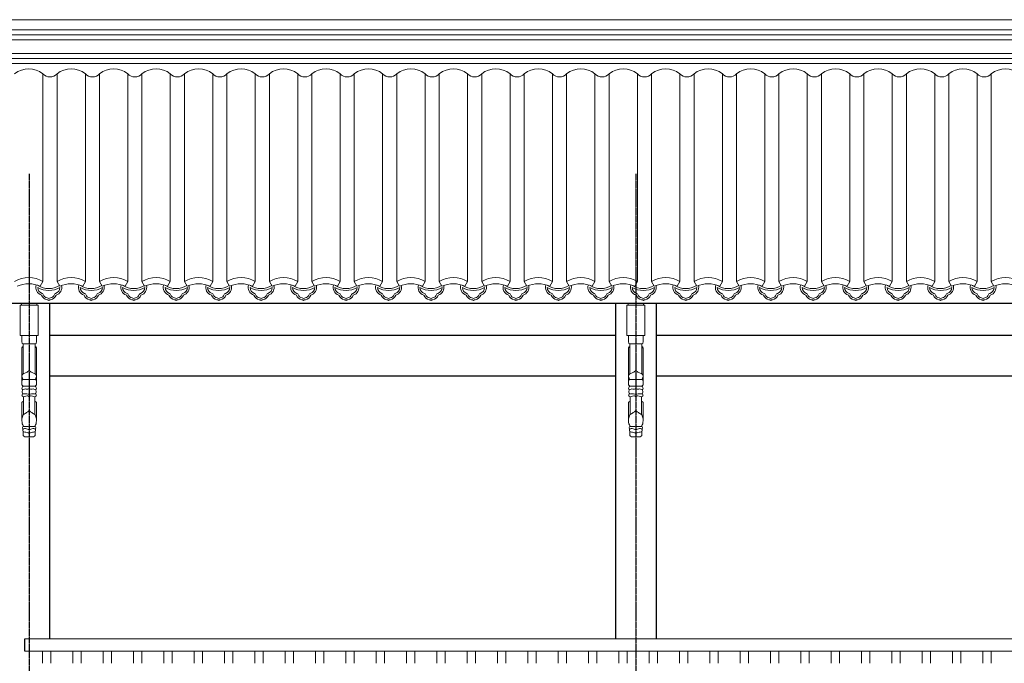
# Model space of a CAD drawing. Extents: x -31098 to 715599, y -308365 to 208764.
# Drawn here: x 341031 to 345900, y -204359 to -201177 of the extents above; entities that cross this region are included whole.
import ezdxf

# ---------------------------------------------------------------- set-up
doc = ezdxf.new("R2010")
doc.units = 0
doc.header["$LTSCALE"] = 10
doc.header["$MEASUREMENT"] = 0
doc.linetypes.add('DOTE', pattern=[2.42, 2, -0.2, 0.02, -0.2])
doc.layers.add('DOTE', color=1, linetype='Continuous')
for name, color, linetype, lineweight in [('E_WINDOW', 4, 'Continuous', 15), ('XU', 8, 'Continuous', 15), ('灰', 253, 'Continuous', 5), ('隔扇', 7, 'Continuous', 15)]:
    doc.layers.add(name, color=color, linetype=linetype, lineweight=lineweight)

msp = doc.modelspace()

# ---------------------------------------------------------------- linework, layer by layer
for p, q in [((358699.8, -202581.1), (328577.8, -202581.1)), ((343977.9, -202739.1), (341177.7, -202739.1)), ((346977.9, -202739.1), (344177.7, -202739.1)), ((343977.9, -202939.1), (341177.7, -202939.1)), ((346977.9, -202939.1), (344177.7, -202939.1)), ((341057.1, -204299), (341057.1, -204238.8))]:
    msp.add_line(p, q)
for points in [[(341177.9, -202581.1), (341177.9, -204238.8)], [(343977.9, -202581.1), (343977.9, -204238.8)], [(344177.9, -202581.1), (344177.9, -204238.8)]]:
    msp.add_lwpolyline(points)
at = {"layer": 'DOTE', "linetype": 'DOTE', "ltscale": 0.5}
for p, q in [((341077.8, -201938.9), (341077.8, -206138.9)), ((344077.8, -201938.9), (344077.8, -206138.9))]:
    msp.add_line(p, q, dxfattribs=at)
at = {"layer": 'E_WINDOW'}
for p, q in [((341057.1, -204238.8), (350098.6, -204238.8)), ((341057.1, -204299), (350098.6, -204299)), ((350098.6, -204299), (341057.1, -204299)), ((341144.5, -204299), (341144.5, -204359)), ((341184.5, -204299), (341184.5, -204359)), ((341294.5, -204299), (341294.5, -204359)), ((341334.5, -204299), (341334.5, -204359)), ((341444.5, -204299), (341444.5, -204359)), ((341484.5, -204299), (341484.5, -204359)), ((341594.5, -204299), (341594.5, -204359)), ((341634.5, -204299), (341634.5, -204359)), ((341744.5, -204299), (341744.5, -204359)), ((341784.5, -204299), (341784.5, -204359)), ((341894.5, -204299), (341894.5, -204359)), ((341934.5, -204299), (341934.5, -204359)), ((342044.5, -204299), (342044.5, -204359)), ((342084.5, -204299), (342084.5, -204359)), ((342194.5, -204299), (342194.5, -204359)), ((342234.5, -204299), (342234.5, -204359)), ((342344.5, -204299), (342344.5, -204359)), ((342384.5, -204299), (342384.5, -204359)), ((342494.5, -204299), (342494.5, -204359)), ((342534.5, -204299), (342534.5, -204359)), ((342644.5, -204299), (342644.5, -204359)), ((342684.5, -204299), (342684.5, -204359)), ((342794.5, -204299), (342794.5, -204359)), ((342834.5, -204299), (342834.5, -204359)), ((342944.5, -204299), (342944.5, -204359)), ((342984.5, -204299), (342984.5, -204359)), ((343094.5, -204299), (343094.5, -204359)), ((343134.5, -204299), (343134.5, -204359)), ((343244.5, -204299), (343244.5, -204359)), ((343284.5, -204299), (343284.5, -204359)), ((343394.5, -204299), (343394.5, -204359)), ((343434.5, -204299), (343434.5, -204359)), ((343544.5, -204299), (343544.5, -204359)), ((343584.5, -204299), (343584.5, -204359)), ((343694.5, -204299), (343694.5, -204359)), ((343734.5, -204299), (343734.5, -204359)), ((343844.5, -204299), (343844.5, -204359)), ((343884.5, -204299), (343884.5, -204359)), ((343994.5, -204299), (343994.5, -204359)), ((344034.5, -204299), (344034.5, -204359)), ((344144.5, -204299), (344144.5, -204359)), ((344184.5, -204299), (344184.5, -204359)), ((344294.5, -204299), (344294.5, -204359)), ((344334.5, -204299), (344334.5, -204359)), ((344444.5, -204299), (344444.5, -204359)), ((344484.5, -204299), (344484.5, -204359)), ((344594.5, -204299), (344594.5, -204359)), ((344634.5, -204299), (344634.5, -204359)), ((344744.5, -204299), (344744.5, -204359)), ((344784.5, -204299), (344784.5, -204359)), ((344894.5, -204299), (344894.5, -204359)), ((344934.5, -204299), (344934.5, -204359)), ((345044.5, -204299), (345044.5, -204359)), ((345084.5, -204299), (345084.5, -204359)), ((345194.5, -204299), (345194.5, -204359)), ((345234.5, -204299), (345234.5, -204359)), ((345344.5, -204299), (345344.5, -204359)), ((345384.5, -204299), (345384.5, -204359)), ((345494.5, -204299), (345494.5, -204359)), ((345534.5, -204299), (345534.5, -204359)), ((345644.5, -204299), (345644.5, -204359)), ((345684.5, -204299), (345684.5, -204359)), ((345794.5, -204299), (345794.5, -204359)), ((345834.5, -204299), (345834.5, -204359))]:
    msp.add_line(p, q, dxfattribs=at)
at = {"layer": 'XU', "lineweight": 15}
for p, q in [((328577.8, -201227.4), (358386.1, -201227.4)), ((328577.8, -201252.3), (358390.8, -201252.4)), ((328577.8, -201369.7), (358477.9, -201369.7)), ((328577.8, -201394.7), (358477.9, -201394.7))]:
    msp.add_line(p, q, dxfattribs=at)
at = {"layer": '灰'}
for p, q in [((328577.8, -201277.3), (358373.3, -201277.3)), ((328577.8, -201344.7), (358373.3, -201344.7)), ((341145.7, -202471), (341145.7, -201444.3)), ((341215.7, -202471), (341215.7, -201444.3)), ((341355.7, -202471), (341355.7, -201444.3)), ((341425.7, -202471), (341425.7, -201444.3)), ((341565.7, -202471), (341565.7, -201444.3)), ((341635.7, -202471), (341635.7, -201444.3)), ((341775.7, -202471), (341775.7, -201444.3)), ((341845.7, -202471), (341845.7, -201444.3)), ((341985.7, -202471), (341985.7, -201444.3)), ((342055.7, -202471), (342055.7, -201444.3)), ((342195.7, -202471), (342195.7, -201444.3)), ((342265.7, -202471), (342265.7, -201444.3)), ((342405.7, -202471), (342405.7, -201444.3)), ((342475.7, -202471), (342475.7, -201444.3)), ((342615.7, -202471), (342615.7, -201444.3)), ((342685.7, -202471), (342685.7, -201444.3)), ((342825.7, -202471), (342825.7, -201444.3)), ((342895.7, -202471), (342895.7, -201444.3)), ((343035.7, -202471), (343035.7, -201444.3)), ((343105.7, -202471), (343105.7, -201444.3)), ((343245.7, -202471), (343245.7, -201444.3)), ((343315.7, -202471), (343315.7, -201444.3)), ((343455.7, -202471), (343455.7, -201444.3)), ((343525.7, -202471), (343525.7, -201444.3)), ((343665.7, -202471), (343665.7, -201444.3)), ((343735.7, -202471), (343735.7, -201444.3)), ((343875.7, -202471), (343875.7, -201444.3)), ((343945.7, -202471), (343945.7, -201444.3)), ((344085.7, -202471), (344085.7, -201444.3)), ((344155.7, -202471), (344155.7, -201444.3)), ((344295.7, -202471), (344295.7, -201444.3)), ((344365.7, -202471), (344365.7, -201444.3)), ((344505.7, -202471), (344505.7, -201444.3)), ((344575.7, -202471), (344575.7, -201444.3)), ((344715.7, -202471), (344715.7, -201444.3)), ((344785.7, -202471), (344785.7, -201444.3)), ((344925.7, -202471), (344925.7, -201444.3)), ((344995.7, -202471), (344995.7, -201444.3)), ((345135.7, -202471), (345135.7, -201444.3)), ((345205.7, -202471), (345205.7, -201444.3)), ((345345.7, -202471), (345345.7, -201444.3)), ((345415.7, -202471), (345415.7, -201444.3)), ((345555.7, -202471), (345555.7, -201444.3)), ((345625.7, -202471), (345625.7, -201444.3)), ((345765.7, -202471), (345765.7, -201444.3)), ((345835.7, -202471), (345835.7, -201444.3)), ((341132.6, -202495), (341145.7, -202471)), ((341228.8, -202495), (341215.7, -202471)), ((341342.6, -202495), (341355.7, -202471)), ((341438.8, -202495), (341425.7, -202471)), ((341552.6, -202495), (341565.7, -202471)), ((341648.8, -202495), (341635.7, -202471)), ((341762.6, -202495), (341775.7, -202471)), ((341858.8, -202495), (341845.7, -202471)), ((341972.6, -202495), (341985.7, -202471)), ((342068.8, -202495), (342055.7, -202471)), ((342182.6, -202495), (342195.7, -202471)), ((342278.8, -202495), (342265.7, -202471)), ((342392.6, -202495), (342405.7, -202471)), ((342488.8, -202495), (342475.7, -202471)), ((342602.6, -202495), (342615.7, -202471)), ((342698.8, -202495), (342685.7, -202471)), ((342812.6, -202495), (342825.7, -202471)), ((342908.8, -202495), (342895.7, -202471)), ((343022.6, -202495), (343035.7, -202471)), ((343118.8, -202495), (343105.7, -202471)), ((343232.6, -202495), (343245.7, -202471)), ((343328.8, -202495), (343315.7, -202471)), ((343442.6, -202495), (343455.7, -202471)), ((343538.8, -202495), (343525.7, -202471)), ((343652.6, -202495), (343665.7, -202471)), ((343748.8, -202495), (343735.7, -202471)), ((343862.6, -202495), (343875.7, -202471)), ((343958.8, -202495), (343945.7, -202471)), ((344072.6, -202495), (344085.7, -202471)), ((344168.8, -202495), (344155.7, -202471)), ((344282.6, -202495), (344295.7, -202471)), ((344378.8, -202495), (344365.7, -202471)), ((344492.6, -202495), (344505.7, -202471)), ((344588.8, -202495), (344575.7, -202471)), ((344702.6, -202495), (344715.7, -202471)), ((344798.8, -202495), (344785.7, -202471)), ((344912.6, -202495), (344925.7, -202471)), ((345008.8, -202495), (344995.7, -202471)), ((345122.6, -202495), (345135.7, -202471)), ((345218.8, -202495), (345205.7, -202471)), ((345332.6, -202495), (345345.7, -202471)), ((345428.8, -202495), (345415.7, -202471)), ((345542.6, -202495), (345555.7, -202471)), ((345638.8, -202495), (345625.7, -202471)), ((345752.6, -202495), (345765.7, -202471)), ((345848.8, -202495), (345835.7, -202471)), ((341040.3, -202589.1), (341040.3, -202581.1)), ((341115.3, -202589.1), (341115.3, -202581.1)), ((344040.3, -202589.1), (344040.3, -202581.1)), ((344115.3, -202589.1), (344115.3, -202581.1)), ((341042.3, -202771.5), (341042.3, -202739.1)), ((341113.3, -202771.5), (341113.3, -202739.1)), ((344042.3, -202771.5), (344042.3, -202739.1)), ((344113.3, -202771.5), (344113.3, -202739.1)), ((341107.8, -202779.8), (341047.8, -202779.8)), ((341047.8, -202779.8), (341047.8, -202929.3)), ((341107.8, -202779.8), (341107.8, -202929.3)), ((344107.8, -202779.8), (344047.8, -202779.8)), ((344047.8, -202779.8), (344047.8, -202929.3)), ((344107.8, -202779.8), (344107.8, -202929.3)), ((341042.3, -202982.2), (341042.3, -202800.4)), ((341113.3, -202982.2), (341113.3, -202800.4)), ((344042.3, -202982.2), (344042.3, -202800.4)), ((344113.3, -202982.2), (344113.3, -202800.4)), ((341042.3, -202961.8), (341042.3, -202982.2)), ((341048, -202955.4), (341077.8, -202955.4)), ((341048.7, -202988.4), (341077.8, -202988.4)), ((341107.7, -202955.4), (341077.8, -202955.4)), ((341107, -202988.4), (341077.8, -202988.4)), ((341113.3, -202961.8), (341113.3, -202982.2)), ((344042.3, -202961.8), (344042.3, -202982.2)), ((344048, -202955.4), (344077.8, -202955.4)), ((344048.7, -202988.4), (344077.8, -202988.4)), ((344107.7, -202955.4), (344077.8, -202955.4)), ((344107, -202988.4), (344077.8, -202988.4)), ((344113.3, -202961.8), (344113.3, -202982.2)), ((341042.3, -203070.5), (341042.3, -203154.3)), ((341042.3, -203088.2), (341042.3, -203070.5)), ((341050.5, -203041.2), (341050.5, -203128.8)), ((341105.1, -203041.2), (341105.1, -203128.8)), ((341113.3, -203070.5), (341113.3, -203154.3)), ((341113.3, -203088.2), (341113.3, -203070.5)), ((344042.3, -203070.5), (344042.3, -203154.3)), ((344042.3, -203088.2), (344042.3, -203070.5)), ((344050.5, -203041.2), (344050.5, -203128.8)), ((344105.1, -203041.2), (344105.1, -203128.8)), ((344113.3, -203070.5), (344113.3, -203154.3)), ((344113.3, -203088.2), (344113.3, -203070.5)), ((341098.9, -203239), (341056.7, -203239)), ((344098.9, -203239), (344056.7, -203239))]:
    msp.add_line(p, q, dxfattribs=at)
for points in [[(341032.8, -202589.1), (341122.8, -202589.1), (341122.8, -202739.1), (341032.8, -202739.1)], [(344032.8, -202589.1), (344122.8, -202589.1), (344122.8, -202739.1), (344032.8, -202739.1)]]:
    msp.add_lwpolyline(points, close=True, dxfattribs=at)
for centre, radius, start, end in [((341075.7, -201533.5), 113.4, 51.8869, 128.1131), ((341285.7, -201533.5), 113.4, 51.8869, 128.1131), ((341495.7, -201533.5), 113.4, 51.8869, 128.1131), ((341705.7, -201533.5), 113.4, 51.8869, 128.1131), ((341915.7, -201533.5), 113.4, 51.8869, 128.1131), ((342125.7, -201533.5), 113.4, 51.8869, 128.1131), ((342335.7, -201533.5), 113.4, 51.8869, 128.1131), ((342545.7, -201533.5), 113.4, 51.8869, 128.1131), ((342755.7, -201533.5), 113.4, 51.8869, 128.1131), ((342965.7, -201533.5), 113.4, 51.8869, 128.1131), ((343175.7, -201533.5), 113.4, 51.8869, 128.1131), ((343385.7, -201533.5), 113.4, 51.8869, 128.1131), ((343595.7, -201533.5), 113.4, 51.8869, 128.1131), ((343805.7, -201533.5), 113.4, 51.8869, 128.1131), ((344015.7, -201533.5), 113.4, 51.8869, 128.1131), ((344225.7, -201533.5), 113.4, 51.8869, 128.1131), ((344435.7, -201533.5), 113.4, 51.8869, 128.1131), ((344645.7, -201533.5), 113.4, 51.8869, 128.1131), ((344855.7, -201533.5), 113.4, 51.8869, 128.1131), ((345065.7, -201533.5), 113.4, 51.8869, 128.1131), ((345275.7, -201533.5), 113.4, 51.8869, 128.1131), ((345485.7, -201533.5), 113.4, 51.8869, 128.1131), ((345695.7, -201533.5), 113.4, 51.8869, 128.1131), ((345905.7, -201533.5), 113.4, 51.8869, 128.1131), ((341180.7, -201414), 46.3, 220.8873, 319.1127), ((341390.7, -201414), 46.3, 220.8873, 319.1127), ((341600.7, -201414), 46.3, 220.8873, 319.1127), ((341810.7, -201414), 46.3, 220.8873, 319.1127), ((342020.7, -201414), 46.3, 220.8873, 319.1127), ((342230.7, -201414), 46.3, 220.8873, 319.1127), ((342440.7, -201414), 46.3, 220.8873, 319.1127), ((342650.7, -201414), 46.3, 220.8873, 319.1127), ((342860.7, -201414), 46.3, 220.8873, 319.1127), ((343070.7, -201414), 46.3, 220.8873, 319.1127), ((343280.7, -201414), 46.3, 220.8873, 319.1127), ((343490.7, -201414), 46.3, 220.8873, 319.1127), ((343700.7, -201414), 46.3, 220.8873, 319.1127), ((343910.7, -201414), 46.3, 220.8873, 319.1127), ((344120.7, -201414), 46.3, 220.8873, 319.1127), ((344330.7, -201414), 46.3, 220.8873, 319.1127), ((344540.7, -201414), 46.3, 220.8873, 319.1127), ((344750.7, -201414), 46.3, 220.8873, 319.1127), ((344960.7, -201414), 46.3, 220.8873, 319.1127), ((345170.7, -201414), 46.3, 220.8873, 319.1127), ((345380.7, -201414), 46.3, 220.8873, 319.1127), ((345590.7, -201414), 46.3, 220.8873, 319.1127), ((345800.7, -201414), 46.3, 220.8873, 319.1127), ((341075.7, -202589.4), 137.6, 59.415, 120.585), ((341285.7, -202589.4), 137.6, 59.415, 120.585), ((341495.7, -202589.4), 137.6, 59.415, 120.585), ((341705.7, -202589.4), 137.6, 59.415, 120.585), ((341915.7, -202589.4), 137.6, 59.415, 120.585), ((342125.7, -202589.4), 137.6, 59.415, 120.585), ((342335.7, -202589.4), 137.6, 59.415, 120.585), ((342545.7, -202589.4), 137.6, 59.415, 120.585), ((342755.7, -202589.4), 137.6, 59.415, 120.585), ((342965.7, -202589.4), 137.6, 59.415, 120.585), ((343175.7, -202589.4), 137.6, 59.415, 120.585), ((343385.7, -202589.4), 137.6, 59.415, 120.585), ((343595.7, -202589.4), 137.6, 59.415, 120.585), ((343805.7, -202589.4), 137.6, 59.415, 120.585), ((344015.7, -202589.4), 137.6, 59.415, 120.585), ((344225.7, -202589.4), 137.6, 59.415, 120.585), ((344435.7, -202589.4), 137.6, 59.415, 120.585), ((344645.7, -202589.4), 137.6, 59.415, 120.585), ((344855.7, -202589.4), 137.6, 59.415, 120.585), ((345065.7, -202589.4), 137.6, 59.415, 120.585), ((345275.7, -202589.4), 137.6, 59.415, 120.585), ((345485.7, -202589.4), 137.6, 59.415, 120.585), ((345695.7, -202589.4), 137.6, 59.415, 120.585), ((345905.7, -202589.4), 137.6, 59.415, 120.585), ((341075.7, -202620.2), 137.6, 65.5806, 114.4194), ((341152, -202500.4), 41, 162.0947, 251.8375), ((341152, -202500.4), 32.1, 181.0746, 251.86), ((341175, -202407.1), 108.9, 239.5945, 300.4055), ((341152, -202500.4), 32.1, 162.0012, 163.5594), ((341175, -202407.1), 99.9, 237.429, 301.5811), ((341198, -202500.4), 32.1, 288.14, 358.9254), ((341198, -202500.4), 41, 288.1625, 12.9885), ((341285.7, -202620.2), 137.6, 65.5806, 114.4194), ((341362, -202500.4), 41, 162.0947, 251.8375), ((341362, -202500.4), 32.1, 181.0746, 251.86), ((341385, -202407.1), 108.9, 239.5945, 300.4055), ((341362, -202500.4), 32.1, 162.0012, 163.5594), ((341385, -202407.1), 99.9, 237.429, 301.5811), ((341408, -202500.4), 32.1, 288.14, 358.9254), ((341408, -202500.4), 41, 288.1625, 12.9885), ((341495.7, -202620.2), 137.6, 65.5806, 114.4194), ((341572, -202500.4), 41, 162.0947, 251.8375), ((341572, -202500.4), 32.1, 181.0746, 251.86), ((341595, -202407.1), 108.9, 239.5945, 300.4055), ((341572, -202500.4), 32.1, 162.0012, 163.5594), ((341595, -202407.1), 99.9, 237.429, 301.5811), ((341618, -202500.4), 32.1, 288.14, 358.9254), ((341618, -202500.4), 41, 288.1625, 12.9885), ((341705.7, -202620.2), 137.6, 65.5806, 114.4194), ((341782, -202500.4), 41, 162.0947, 251.8375), ((341782, -202500.4), 32.1, 181.0746, 251.86), ((341805, -202407.1), 108.9, 239.5945, 300.4055), ((341782, -202500.4), 32.1, 162.0012, 163.5594), ((341805, -202407.1), 99.9, 237.429, 301.5811), ((341828, -202500.4), 32.1, 288.14, 358.9254), ((341828, -202500.4), 41, 288.1625, 12.9885), ((341915.7, -202620.2), 137.6, 65.5806, 114.4194), ((341992, -202500.4), 41, 162.0947, 251.8375), ((341992, -202500.4), 32.1, 181.0746, 251.86), ((342015, -202407.1), 108.9, 239.5945, 300.4055), ((341992, -202500.4), 32.1, 162.0012, 163.5594), ((342015, -202407.1), 99.9, 237.429, 301.5811), ((342038, -202500.4), 32.1, 288.14, 358.9254), ((342038, -202500.4), 41, 288.1625, 12.9885), ((342125.7, -202620.2), 137.6, 65.5806, 114.4194), ((342202, -202500.4), 41, 162.0947, 251.8375), ((342202, -202500.4), 32.1, 181.0746, 251.86), ((342225, -202407.1), 108.9, 239.5945, 300.4055), ((342202, -202500.4), 32.1, 162.0012, 163.5594), ((342225, -202407.1), 99.9, 237.429, 301.5811), ((342248, -202500.4), 32.1, 288.14, 358.9254), ((342248, -202500.4), 41, 288.1625, 12.9885), ((342335.7, -202620.2), 137.6, 65.5806, 114.4194), ((342412, -202500.4), 41, 162.0947, 251.8375), ((342412, -202500.4), 32.1, 181.0746, 251.86), ((342435, -202407.1), 108.9, 239.5945, 300.4055), ((342412, -202500.4), 32.1, 162.0012, 163.5594), ((342435, -202407.1), 99.9, 237.429, 301.5811), ((342458, -202500.4), 32.1, 288.14, 358.9254), ((342458, -202500.4), 41, 288.1625, 12.9885), ((342545.7, -202620.2), 137.6, 65.5806, 114.4194), ((342622, -202500.4), 41, 162.0947, 251.8375), ((342622, -202500.4), 32.1, 181.0746, 251.86), ((342645, -202407.1), 108.9, 239.5945, 300.4055), ((342622, -202500.4), 32.1, 162.0012, 163.5594), ((342645, -202407.1), 99.9, 237.429, 301.5811), ((342668, -202500.4), 32.1, 288.14, 358.9254), ((342668, -202500.4), 41, 288.1625, 12.9885), ((342755.7, -202620.2), 137.6, 65.5806, 114.4194), ((342832, -202500.4), 41, 162.0947, 251.8375), ((342855, -202407.1), 108.9, 239.5945, 300.4055), ((342832, -202500.4), 32.1, 181.0746, 251.86), ((342832, -202500.4), 32.1, 162.0012, 163.5594), ((342855, -202407.1), 99.9, 237.429, 301.5811), ((342878, -202500.4), 32.1, 288.14, 358.9254), ((342878, -202500.4), 41, 288.1625, 12.9885), ((342965.7, -202620.2), 137.6, 65.5806, 114.4194), ((343042, -202500.4), 41, 162.0947, 251.8375), ((343042, -202500.4), 32.1, 181.0746, 251.86), ((343065, -202407.1), 108.9, 239.5945, 300.4055), ((343042, -202500.4), 32.1, 162.0012, 163.5594), ((343065, -202407.1), 99.9, 237.429, 301.5811), ((343088, -202500.4), 32.1, 288.14, 358.9254), ((343088, -202500.4), 41, 288.1625, 12.9885), ((343175.7, -202620.2), 137.6, 65.5806, 114.4194), ((343252, -202500.4), 41, 162.0947, 251.8375), ((343252, -202500.4), 32.1, 181.0746, 251.86), ((343275, -202407.1), 108.9, 239.5945, 300.4055), ((343252, -202500.4), 32.1, 162.0012, 163.5594), ((343275, -202407.1), 99.9, 237.429, 301.5811), ((343298, -202500.4), 32.1, 288.14, 358.9254), ((343298, -202500.4), 41, 288.1625, 12.9885), ((343385.7, -202620.2), 137.6, 65.5806, 114.4194), ((343462, -202500.4), 41, 162.0947, 251.8375), ((343462, -202500.4), 32.1, 181.0746, 251.86), ((343485, -202407.1), 108.9, 239.5945, 300.4055), ((343462, -202500.4), 32.1, 162.0012, 163.5594), ((343485, -202407.1), 99.9, 237.429, 301.5811), ((343508, -202500.4), 32.1, 288.14, 358.9254), ((343508, -202500.4), 41, 288.1625, 12.9885), ((343595.7, -202620.2), 137.6, 65.5806, 114.4194), ((343672, -202500.4), 41, 162.0947, 251.8375), ((343672, -202500.4), 32.1, 181.0746, 251.86), ((343695, -202407.1), 108.9, 239.5945, 300.4055), ((343672, -202500.4), 32.1, 162.0012, 163.5594), ((343695, -202407.1), 99.9, 237.429, 301.5811), ((343718, -202500.4), 32.1, 288.14, 358.9254), ((343718, -202500.4), 41, 288.1625, 12.9885), ((343805.7, -202620.2), 137.6, 65.5806, 114.4194), ((343882, -202500.4), 41, 162.0947, 251.8375), ((343882, -202500.4), 32.1, 181.0746, 251.86), ((343905, -202407.1), 108.9, 239.5945, 300.4055), ((343882, -202500.4), 32.1, 162.0012, 163.5594), ((343905, -202407.1), 99.9, 237.429, 301.5811), ((343928, -202500.4), 32.1, 288.14, 358.9254), ((343928, -202500.4), 41, 288.1625, 12.9885), ((344015.7, -202620.2), 137.6, 65.5806, 114.4194), ((344092, -202500.4), 41, 162.0947, 251.8375), ((344092, -202500.4), 32.1, 181.0746, 251.86), ((344115, -202407.1), 108.9, 239.5945, 300.4055), ((344092, -202500.4), 32.1, 162.0012, 163.5594), ((344115, -202407.1), 99.9, 237.429, 301.5811), ((344138, -202500.4), 32.1, 288.14, 358.9254), ((344138, -202500.4), 41, 288.1625, 12.9885), ((344225.7, -202620.2), 137.6, 65.5806, 114.4194), ((344302, -202500.4), 41, 162.0947, 251.8375), ((344302, -202500.4), 32.1, 181.0746, 251.86), ((344325, -202407.1), 108.9, 239.5945, 300.4055), ((344302, -202500.4), 32.1, 162.0012, 163.5594), ((344325, -202407.1), 99.9, 237.429, 301.5811), ((344348, -202500.4), 32.1, 288.14, 358.9254), ((344348, -202500.4), 41, 288.1625, 12.9885), ((344435.7, -202620.2), 137.6, 65.5806, 114.4194), ((344512, -202500.4), 41, 162.0947, 251.8375), ((344512, -202500.4), 32.1, 181.0746, 251.86), ((344535, -202407.1), 108.9, 239.5945, 300.4055), ((344512, -202500.4), 32.1, 162.0012, 163.5594), ((344535, -202407.1), 99.9, 237.429, 301.5811), ((344558, -202500.4), 32.1, 288.14, 358.9254), ((344558, -202500.4), 41, 288.1625, 12.9885), ((344645.7, -202620.2), 137.6, 65.5806, 114.4194), ((344722, -202500.4), 41, 162.0947, 251.8375), ((344722, -202500.4), 32.1, 181.0746, 251.86), ((344745, -202407.1), 108.9, 239.5945, 300.4055), ((344722, -202500.4), 32.1, 162.0012, 163.5594), ((344745, -202407.1), 99.9, 237.429, 301.5811), ((344768, -202500.4), 32.1, 288.14, 358.9254), ((344768, -202500.4), 41, 288.1625, 12.9885), ((344855.7, -202620.2), 137.6, 65.5806, 114.4194), ((344932, -202500.4), 41, 162.0947, 251.8375), ((344932, -202500.4), 32.1, 181.0746, 251.86), ((344955, -202407.1), 108.9, 239.5945, 300.4055), ((344932, -202500.4), 32.1, 162.0012, 163.5594), ((344955, -202407.1), 99.9, 237.429, 301.5811), ((344978, -202500.4), 32.1, 288.14, 358.9254), ((344978, -202500.4), 41, 288.1625, 12.9885), ((345065.7, -202620.2), 137.6, 65.5806, 114.4194), ((345142, -202500.4), 41, 162.0947, 251.8375), ((345142, -202500.4), 32.1, 181.0746, 251.86), ((345165, -202407.1), 108.9, 239.5945, 300.4055), ((345142, -202500.4), 32.1, 162.0012, 163.5594), ((345165, -202407.1), 99.9, 237.429, 301.5811), ((345188, -202500.4), 32.1, 288.14, 358.9254), ((345188, -202500.4), 41, 288.1625, 12.9885), ((345275.7, -202620.2), 137.6, 65.5806, 114.4194), ((345352, -202500.4), 41, 162.0947, 251.8375), ((345352, -202500.4), 32.1, 181.0746, 251.86), ((345375, -202407.1), 108.9, 239.5945, 300.4055), ((345352, -202500.4), 32.1, 162.0012, 163.5594), ((345375, -202407.1), 99.9, 237.429, 301.5811), ((345398, -202500.4), 32.1, 288.14, 358.9254), ((345398, -202500.4), 41, 288.1625, 12.9885), ((345485.7, -202620.2), 137.6, 65.5806, 114.4194), ((345562, -202500.4), 41, 162.0947, 251.8375), ((345562, -202500.4), 32.1, 181.0746, 251.86), ((345585, -202407.1), 108.9, 239.5945, 300.4055), ((345562, -202500.4), 32.1, 162.0012, 163.5594), ((345585, -202407.1), 99.9, 237.429, 301.5811), ((345608, -202500.4), 32.1, 288.14, 358.9254), ((345608, -202500.4), 41, 288.1625, 12.9885), ((345695.7, -202620.2), 137.6, 65.5806, 114.4194), ((345772, -202500.4), 41, 162.0947, 251.8375), ((345772, -202500.4), 32.1, 181.0746, 251.86), ((345795, -202407.1), 108.9, 239.5945, 300.4055), ((345772, -202500.4), 32.1, 162.0012, 163.5594), ((345795, -202407.1), 99.9, 237.429, 301.5811), ((345818, -202500.4), 32.1, 288.14, 358.9254), ((345818, -202500.4), 41, 288.1625, 12.9885), ((345905.7, -202620.2), 137.6, 65.5806, 114.4194), ((341174.1, -202524.6), 37.9, 203.0234, 257.6441), ((341142, -202536.4), 5.52, 5.325, 89.5953), ((341174.3, -202524.5), 29.2, 203.181, 255.6671), ((341163.9, -202578.6), 26.1, 64.7484, 82.9933), ((341186.1, -202578.6), 26.1, 97.0067, 115.2516), ((341175.7, -202524.5), 29.2, 284.3329, 336.819), ((341175.9, -202524.6), 37.9, 282.3559, 336.9766), ((341208, -202536.4), 5.52, 90.4047, 174.675), ((341384.1, -202524.6), 37.9, 203.0234, 257.6441), ((341352, -202536.4), 5.52, 5.325, 89.5953), ((341384.3, -202524.5), 29.2, 203.181, 255.6671), ((341373.9, -202578.6), 26.1, 64.7484, 82.9933), ((341396.1, -202578.6), 26.1, 97.0067, 115.2516), ((341385.7, -202524.5), 29.2, 284.3329, 336.819), ((341385.9, -202524.6), 37.9, 282.3559, 336.9766), ((341418, -202536.4), 5.52, 90.4047, 174.675), ((341594.1, -202524.6), 37.9, 203.0234, 257.6441), ((341562, -202536.4), 5.52, 5.325, 89.5953), ((341594.3, -202524.5), 29.2, 203.181, 255.6671), ((341583.9, -202578.6), 26.1, 64.7484, 82.9933), ((341606.1, -202578.6), 26.1, 97.0067, 115.2516), ((341595.7, -202524.5), 29.2, 284.3329, 336.819), ((341595.9, -202524.6), 37.9, 282.3559, 336.9766), ((341628, -202536.4), 5.52, 90.4047, 174.675), ((341804.1, -202524.6), 37.9, 203.0234, 257.6441), ((341772, -202536.4), 5.52, 5.325, 89.5953), ((341804.3, -202524.5), 29.2, 203.181, 255.6671), ((341793.9, -202578.6), 26.1, 64.7484, 82.9933), ((341816.1, -202578.6), 26.1, 97.0067, 115.2516), ((341805.7, -202524.5), 29.2, 284.3329, 336.819), ((341805.9, -202524.6), 37.9, 282.3559, 336.9766), ((341838, -202536.4), 5.52, 90.4047, 174.675), ((342014.1, -202524.6), 37.9, 203.0234, 257.6441), ((341982, -202536.4), 5.52, 5.325, 89.5953), ((342014.3, -202524.5), 29.2, 203.181, 255.6671), ((342003.9, -202578.6), 26.1, 64.7484, 82.9933), ((342026.1, -202578.6), 26.1, 97.0067, 115.2516), ((342015.7, -202524.5), 29.2, 284.3329, 336.819), ((342015.9, -202524.6), 37.9, 282.3559, 336.9766), ((342048, -202536.4), 5.52, 90.4047, 174.675), ((342224.1, -202524.6), 37.9, 203.0234, 257.6441), ((342192, -202536.4), 5.52, 5.325, 89.5953), ((342224.3, -202524.5), 29.2, 203.181, 255.6671), ((342213.9, -202578.6), 26.1, 64.7484, 82.9933), ((342236.1, -202578.6), 26.1, 97.0067, 115.2516), ((342225.7, -202524.5), 29.2, 284.3329, 336.819), ((342225.9, -202524.6), 37.9, 282.3559, 336.9766), ((342258, -202536.4), 5.52, 90.4047, 174.675), ((342434.1, -202524.6), 37.9, 203.0234, 257.6441), ((342402, -202536.4), 5.52, 5.325, 89.5953), ((342434.3, -202524.5), 29.2, 203.181, 255.6671), ((342423.9, -202578.6), 26.1, 64.7484, 82.9933), ((342446.1, -202578.6), 26.1, 97.0067, 115.2516), ((342435.7, -202524.5), 29.2, 284.3329, 336.819), ((342435.9, -202524.6), 37.9, 282.3559, 336.9766), ((342468, -202536.4), 5.52, 90.4047, 174.675), ((342644.1, -202524.6), 37.9, 203.0234, 257.6441), ((342612, -202536.4), 5.52, 5.325, 89.5953), ((342644.3, -202524.5), 29.2, 203.181, 255.6671), ((342633.9, -202578.6), 26.1, 64.7484, 82.9933), ((342656.1, -202578.6), 26.1, 97.0067, 115.2516), ((342645.7, -202524.5), 29.2, 284.3329, 336.819), ((342645.9, -202524.6), 37.9, 282.3559, 336.9766), ((342678, -202536.4), 5.52, 90.4047, 174.675), ((342854.1, -202524.6), 37.9, 203.0234, 257.6441), ((342822, -202536.4), 5.52, 5.325, 89.5953), ((342854.3, -202524.5), 29.2, 203.181, 255.6671), ((342843.9, -202578.6), 26.1, 64.7484, 82.9933), ((342866.1, -202578.6), 26.1, 97.0067, 115.2516), ((342855.7, -202524.5), 29.2, 284.3329, 336.819), ((342855.9, -202524.6), 37.9, 282.3559, 336.9766), ((342888, -202536.4), 5.52, 90.4047, 174.675), ((343064.1, -202524.6), 37.9, 203.0234, 257.6441), ((343032, -202536.4), 5.52, 5.325, 89.5953), ((343064.3, -202524.5), 29.2, 203.181, 255.6671), ((343053.9, -202578.6), 26.1, 64.7484, 82.9933), ((343076.1, -202578.6), 26.1, 97.0067, 115.2516), ((343065.7, -202524.5), 29.2, 284.3329, 336.819), ((343065.9, -202524.6), 37.9, 282.3559, 336.9766), ((343098, -202536.4), 5.52, 90.4047, 174.675), ((343274.1, -202524.6), 37.9, 203.0234, 257.6441), ((343242, -202536.4), 5.52, 5.325, 89.5953), ((343274.3, -202524.5), 29.2, 203.181, 255.6671), ((343263.9, -202578.6), 26.1, 64.7484, 82.9933), ((343286.1, -202578.6), 26.1, 97.0067, 115.2516), ((343275.7, -202524.5), 29.2, 284.3329, 336.819), ((343275.9, -202524.6), 37.9, 282.3559, 336.9766), ((343308, -202536.4), 5.52, 90.4047, 174.675), ((343484.1, -202524.6), 37.9, 203.0234, 257.6441), ((343452, -202536.4), 5.52, 5.325, 89.5953), ((343484.3, -202524.5), 29.2, 203.181, 255.6671), ((343473.9, -202578.6), 26.1, 64.7484, 82.9933), ((343496.1, -202578.6), 26.1, 97.0067, 115.2516), ((343485.7, -202524.5), 29.2, 284.3329, 336.819), ((343485.9, -202524.6), 37.9, 282.3559, 336.9766), ((343518, -202536.4), 5.52, 90.4047, 174.675), ((343694.1, -202524.6), 37.9, 203.0234, 257.6441), ((343662, -202536.4), 5.52, 5.325, 89.5953), ((343694.3, -202524.5), 29.2, 203.181, 255.6671), ((343683.9, -202578.6), 26.1, 64.7484, 82.9933), ((343706.1, -202578.6), 26.1, 97.0067, 115.2516), ((343695.7, -202524.5), 29.2, 284.3329, 336.819), ((343695.9, -202524.6), 37.9, 282.3559, 336.9766), ((343728, -202536.4), 5.52, 90.4047, 174.675), ((343904.1, -202524.6), 37.9, 203.0234, 257.6441), ((343872, -202536.4), 5.52, 5.325, 89.5953), ((343904.3, -202524.5), 29.2, 203.181, 255.6671), ((343893.9, -202578.6), 26.1, 64.7484, 82.9933), ((343916.1, -202578.6), 26.1, 97.0067, 115.2516), ((343905.7, -202524.5), 29.2, 284.3329, 336.819), ((343905.9, -202524.6), 37.9, 282.3559, 336.9766), ((343938, -202536.4), 5.52, 90.4047, 174.675), ((344114.1, -202524.6), 37.9, 203.0234, 257.6441), ((344082, -202536.4), 5.52, 5.325, 89.5953), ((344114.3, -202524.5), 29.2, 203.181, 255.6671), ((344103.9, -202578.6), 26.1, 64.7484, 82.9933), ((344126.1, -202578.6), 26.1, 97.0067, 115.2516), ((344115.7, -202524.5), 29.2, 284.3329, 336.819), ((344115.9, -202524.6), 37.9, 282.3559, 336.9766), ((344148, -202536.4), 5.52, 90.4047, 174.675), ((344324.1, -202524.6), 37.9, 203.0234, 257.6441), ((344292, -202536.4), 5.52, 5.325, 89.5953), ((344324.3, -202524.5), 29.2, 203.181, 255.6671), ((344313.9, -202578.6), 26.1, 64.7484, 82.9933), ((344336.1, -202578.6), 26.1, 97.0067, 115.2516), ((344325.7, -202524.5), 29.2, 284.3329, 336.819), ((344325.9, -202524.6), 37.9, 282.3559, 336.9766), ((344358, -202536.4), 5.52, 90.4047, 174.675), ((344534.1, -202524.6), 37.9, 203.0234, 257.6441), ((344502, -202536.4), 5.52, 5.325, 89.5953), ((344534.3, -202524.5), 29.2, 203.181, 255.6671), ((344523.9, -202578.6), 26.1, 64.7484, 82.9933), ((344546.1, -202578.6), 26.1, 97.0067, 115.2516), ((344535.7, -202524.5), 29.2, 284.3329, 336.819), ((344535.9, -202524.6), 37.9, 282.3559, 336.9766), ((344568, -202536.4), 5.52, 90.4047, 174.675), ((344744.1, -202524.6), 37.9, 203.0234, 257.6441), ((344712, -202536.4), 5.52, 5.325, 89.5953), ((344744.3, -202524.5), 29.2, 203.181, 255.6671), ((344733.9, -202578.6), 26.1, 64.7484, 82.9933), ((344756.1, -202578.6), 26.1, 97.0067, 115.2516), ((344745.7, -202524.5), 29.2, 284.3329, 336.819), ((344745.9, -202524.6), 37.9, 282.3559, 336.9766), ((344778, -202536.4), 5.52, 90.4047, 174.675), ((344954.1, -202524.6), 37.9, 203.0234, 257.6441), ((344922, -202536.4), 5.52, 5.325, 89.5953), ((344954.3, -202524.5), 29.2, 203.181, 255.6671), ((344943.9, -202578.6), 26.1, 64.7484, 82.9933), ((344966.1, -202578.6), 26.1, 97.0067, 115.2516), ((344955.7, -202524.5), 29.2, 284.3329, 336.819), ((344955.9, -202524.6), 37.9, 282.3559, 336.9766), ((344988, -202536.4), 5.52, 90.4047, 174.675), ((345164.1, -202524.6), 37.9, 203.0234, 257.6441), ((345132, -202536.4), 5.52, 5.325, 89.5953), ((345164.3, -202524.5), 29.2, 203.181, 255.6671), ((345153.9, -202578.6), 26.1, 64.7484, 82.9933), ((345176.1, -202578.6), 26.1, 97.0067, 115.2516), ((345165.7, -202524.5), 29.2, 284.3329, 336.819), ((345165.9, -202524.6), 37.9, 282.3559, 336.9766), ((345198, -202536.4), 5.52, 90.4047, 174.675), ((345374.1, -202524.6), 37.9, 203.0234, 257.6441), ((345342, -202536.4), 5.52, 5.325, 89.5953), ((345374.3, -202524.5), 29.2, 203.181, 255.6671), ((345363.9, -202578.6), 26.1, 64.7484, 82.9933), ((345386.1, -202578.6), 26.1, 97.0067, 115.2516), ((345375.7, -202524.5), 29.2, 284.3329, 336.819), ((345375.9, -202524.6), 37.9, 282.3559, 336.9766), ((345408, -202536.4), 5.52, 90.4047, 174.675), ((345584.1, -202524.6), 37.9, 203.0234, 257.6441), ((345552, -202536.4), 5.52, 5.325, 89.5953), ((345584.3, -202524.5), 29.2, 203.181, 255.6671), ((345573.9, -202578.6), 26.1, 64.7484, 82.9933), ((345596.1, -202578.6), 26.1, 97.0067, 115.2516), ((345585.7, -202524.5), 29.2, 284.3329, 336.819), ((345585.9, -202524.6), 37.9, 282.3559, 336.9766), ((345618, -202536.4), 5.52, 90.4047, 174.675), ((345794.1, -202524.6), 37.9, 203.0234, 257.6441), ((345762, -202536.4), 5.52, 5.325, 89.5953), ((345794.3, -202524.5), 29.2, 203.181, 255.6671), ((345783.9, -202578.6), 26.1, 64.7484, 82.9933), ((345806.1, -202578.6), 26.1, 97.0067, 115.2516), ((345795.7, -202524.5), 29.2, 284.3329, 336.819), ((345795.9, -202524.6), 37.9, 282.3559, 336.9766), ((345828, -202536.4), 5.52, 90.4047, 174.675), ((341163.9, -202578.6), 17.1, 49.4824, 82.9933), ((341186.1, -202578.6), 17.1, 97.0067, 130.5176), ((341373.9, -202578.6), 17.1, 49.4824, 82.9933), ((341396.1, -202578.6), 17.1, 97.0067, 130.5176), ((341583.9, -202578.6), 17.1, 49.4824, 82.9933), ((341606.1, -202578.6), 17.1, 97.0067, 130.5176), ((341793.9, -202578.6), 17.1, 49.4824, 82.9933), ((341816.1, -202578.6), 17.1, 97.0067, 130.5176), ((342003.9, -202578.6), 17.1, 49.4824, 82.9933), ((342026.1, -202578.6), 17.1, 97.0067, 130.5176), ((342213.9, -202578.6), 17.1, 49.4824, 82.9933), ((342236.1, -202578.6), 17.1, 97.0067, 130.5176), ((342423.9, -202578.6), 17.1, 49.4824, 82.9933), ((342446.1, -202578.6), 17.1, 97.0067, 130.5176), ((342633.9, -202578.6), 17.1, 49.4824, 82.9933), ((342656.1, -202578.6), 17.1, 97.0067, 130.5176), ((342843.9, -202578.6), 17.1, 49.4824, 82.9933), ((342866.1, -202578.6), 17.1, 97.0067, 130.5176), ((343053.9, -202578.6), 17.1, 49.4824, 82.9933), ((343076.1, -202578.6), 17.1, 97.0067, 130.5176), ((343263.9, -202578.6), 17.1, 49.4824, 82.9933), ((343286.1, -202578.6), 17.1, 97.0067, 130.5176), ((343473.9, -202578.6), 17.1, 49.4824, 82.9933), ((343496.1, -202578.6), 17.1, 97.0067, 130.5176), ((343683.9, -202578.6), 17.1, 49.4824, 82.9933), ((343706.1, -202578.6), 17.1, 97.0067, 130.5176), ((343893.9, -202578.6), 17.1, 49.4824, 82.9933), ((343916.1, -202578.6), 17.1, 97.0067, 130.5176), ((344103.9, -202578.6), 17.1, 49.4824, 82.9933), ((344126.1, -202578.6), 17.1, 97.0067, 130.5176), ((344313.9, -202578.6), 17.1, 49.4824, 82.9933), ((344336.1, -202578.6), 17.1, 97.0067, 130.5176), ((344523.9, -202578.6), 17.1, 49.4824, 82.9933), ((344546.1, -202578.6), 17.1, 97.0067, 130.5176), ((344733.9, -202578.6), 17.1, 49.4824, 82.9933), ((344756.1, -202578.6), 17.1, 97.0067, 130.5176), ((344943.9, -202578.6), 17.1, 49.4824, 82.9933), ((344966.1, -202578.6), 17.1, 97.0067, 130.5176), ((345153.9, -202578.6), 17.1, 49.4824, 82.9933), ((345176.1, -202578.6), 17.1, 97.0067, 130.5176), ((345363.9, -202578.6), 17.1, 49.4824, 82.9933), ((345386.1, -202578.6), 17.1, 97.0067, 130.5176), ((345573.9, -202578.6), 17.1, 49.4824, 82.9933), ((345596.1, -202578.6), 17.1, 97.0067, 130.5176), ((345783.9, -202578.6), 17.1, 49.4824, 82.9933), ((345806.1, -202578.6), 17.1, 97.0067, 130.5176), ((341057.8, -203229.4), 9.74, 198.7951, 263.2145), ((341097.8, -203229.4), 9.74, 276.7855, 341.2049), ((344057.8, -203229.4), 9.74, 198.7951, 263.2145), ((344097.8, -203229.4), 9.74, 276.7855, 341.2049)]:
    msp.add_arc(centre, radius, start, end, dxfattribs=at)
for points, knots in [([(341042.3, -202771.5), (341042.4, -202773.8), (341042.4, -202777.9), (341046.2, -202779.3), (341047.8, -202779.8)], [0, 0, 0, 0, 7.984147, 14.058896, 14.058896, 14.058896, 14.058896]), ([(341047.8, -202793.8), (341046.5, -202794.2), (341044, -202794.8), (341042.3, -202798.2), (341042.3, -202800.4), (341042.3, -202801.5)], [0, 0, 0, 0, 5.088393, 9.249673, 13.416086, 13.416086, 13.416086, 13.416086]), ([(341113.3, -202771.5), (341113.3, -202773.8), (341113.2, -202777.9), (341109.4, -202779.3), (341107.8, -202779.8)], [0, 0, 0, 0, 7.984147, 14.058896, 14.058896, 14.058896, 14.058896]), ([(341107.8, -202793.8), (341109.2, -202794.2), (341111.6, -202794.8), (341113.3, -202798.2), (341113.3, -202800.4), (341113.3, -202801.5)], [0, 0, 0, 0, 5.088393, 9.249673, 13.416086, 13.416086, 13.416086, 13.416086]), ([(344042.3, -202771.5), (344042.4, -202773.8), (344042.4, -202777.9), (344046.2, -202779.3), (344047.8, -202779.8)], [0, 0, 0, 0, 7.984147, 14.058896, 14.058896, 14.058896, 14.058896]), ([(344047.8, -202793.8), (344046.5, -202794.2), (344044, -202794.8), (344042.3, -202798.2), (344042.3, -202800.4), (344042.3, -202801.5)], [0, 0, 0, 0, 5.088393, 9.249673, 13.416086, 13.416086, 13.416086, 13.416086]), ([(344113.3, -202771.5), (344113.3, -202773.8), (344113.2, -202777.9), (344109.4, -202779.3), (344107.8, -202779.8)], [0, 0, 0, 0, 7.984147, 14.058896, 14.058896, 14.058896, 14.058896]), ([(344107.8, -202793.8), (344109.2, -202794.2), (344111.6, -202794.8), (344113.3, -202798.2), (344113.3, -202800.4), (344113.3, -202801.5)], [0, 0, 0, 0, 5.088393, 9.249673, 13.416086, 13.416086, 13.416086, 13.416086]), ([(341048, -202955.4), (341045.5, -202951.9), (341039.5, -202943.7), (341046.8, -202926.1), (341064.3, -202922.5), (341073.2, -202915.4), (341077.8, -202911.7)], [0, 0, 0, 0, 15.531172, 37.407089, 58.499336, 80.688481, 80.688481, 80.688481, 80.688481]), ([(341107.7, -202955.4), (341110.2, -202951.9), (341116.2, -202943.7), (341108.8, -202926.1), (341091.3, -202922.5), (341082.4, -202915.4), (341077.8, -202911.7)], [0, 0, 0, 0, 15.531172, 37.407089, 58.499336, 80.688481, 80.688481, 80.688481, 80.688481]), ([(344048, -202955.4), (344045.5, -202951.9), (344039.5, -202943.7), (344046.8, -202926.1), (344064.3, -202922.5), (344073.2, -202915.4), (344077.8, -202911.7)], [0, 0, 0, 0, 15.531172, 37.407089, 58.499336, 80.688481, 80.688481, 80.688481, 80.688481]), ([(344107.7, -202955.4), (344110.2, -202951.9), (344116.2, -202943.7), (344108.8, -202926.1), (344091.3, -202922.5), (344082.4, -202915.4), (344077.8, -202911.7)], [0, 0, 0, 0, 15.531172, 37.407089, 58.499336, 80.688481, 80.688481, 80.688481, 80.688481]), ([(341048.7, -202988.4), (341047.3, -202989.5), (341044, -202992.4), (341040.9, -203000.4), (341044.3, -203005.5), (341046.3, -203008.2)], [0, 0, 0, 0, 14.692285, 37.467822, 64.057727, 64.057727, 64.057727, 64.057727]), ([(341048, -202955.4), (341046.9, -202955.9), (341045.1, -202956.8), (341043.4, -202959.3), (341042.7, -202960.9), (341042.3, -202961.8)], [0, 0, 0, 0, 4.478893, 7.512416, 11.225879, 11.225879, 11.225879, 11.225879]), ([(341042.3, -202982.2), (341042.8, -202983.5), (341043.8, -202986.6), (341046.9, -202987.7), (341048.7, -202988.4)], [0, 0, 0, 0, 5.209234, 11.835329, 11.835329, 11.835329, 11.835329]), ([(341113.3, -202982.2), (341112.8, -202983.5), (341111.8, -202986.6), (341108.7, -202987.7), (341107, -202988.4)], [0, 0, 0, 0, 5.209234, 11.835329, 11.835329, 11.835329, 11.835329]), ([(341107, -202988.4), (341108.3, -202989.5), (341111.6, -202992.4), (341114.7, -203000.4), (341111.3, -203005.5), (341109.3, -203008.2)], [0, 0, 0, 0, 14.692285, 37.467822, 64.057727, 64.057727, 64.057727, 64.057727]), ([(341107.7, -202955.4), (341108.7, -202955.9), (341110.5, -202956.8), (341112.2, -202959.3), (341112.9, -202960.9), (341113.3, -202961.8)], [0, 0, 0, 0, 4.478893, 7.512416, 11.225879, 11.225879, 11.225879, 11.225879]), ([(344048.7, -202988.4), (344047.3, -202989.5), (344044, -202992.4), (344040.9, -203000.4), (344044.3, -203005.5), (344046.3, -203008.2)], [0, 0, 0, 0, 14.692285, 37.467822, 64.057727, 64.057727, 64.057727, 64.057727]), ([(344048, -202955.4), (344046.9, -202955.9), (344045.1, -202956.8), (344043.4, -202959.3), (344042.7, -202960.9), (344042.3, -202961.8)], [0, 0, 0, 0, 4.478893, 7.512416, 11.225879, 11.225879, 11.225879, 11.225879]), ([(344042.3, -202982.2), (344042.8, -202983.5), (344043.8, -202986.6), (344046.9, -202987.7), (344048.7, -202988.4)], [0, 0, 0, 0, 5.209234, 11.835329, 11.835329, 11.835329, 11.835329]), ([(344113.3, -202982.2), (344112.8, -202983.5), (344111.8, -202986.6), (344108.7, -202987.7), (344107, -202988.4)], [0, 0, 0, 0, 5.209234, 11.835329, 11.835329, 11.835329, 11.835329]), ([(344107, -202988.4), (344108.3, -202989.5), (344111.6, -202992.4), (344114.7, -203000.4), (344111.3, -203005.5), (344109.3, -203008.2)], [0, 0, 0, 0, 14.692285, 37.467822, 64.057727, 64.057727, 64.057727, 64.057727]), ([(344107.7, -202955.4), (344108.7, -202955.9), (344110.5, -202956.8), (344112.2, -202959.3), (344112.9, -202960.9), (344113.3, -202961.8)], [0, 0, 0, 0, 4.478893, 7.512416, 11.225879, 11.225879, 11.225879, 11.225879]), ([(341047.9, -203027.5), (341045.1, -203025.6), (341040.6, -203019.7), (341045.7, -203004.5), (341059.9, -203001.8), (341071.4, -203005.1), (341075.6, -203001.7), (341077.8, -203000)], [12.190477, 12.190477, 12.190477, 12.190477, 37.804673, 74.72208, 123.399899, 143.490379, 165.915499, 165.915499, 165.915499, 165.915499]), ([(341077.8, -203028.3), (341074.2, -203028), (341068, -203027.5), (341057.8, -203026.1), (341048.5, -203025.9), (341040.9, -203032.4), (341044.4, -203041.6), (341056.3, -203041.2), (341065.2, -203037), (341073.9, -203037.6), (341076.7, -203040.3), (341077.8, -203041.2)], [0, 0, 0, 0, 13.908366, 23.760612, 39.76564, 48.383914, 56.38029, 70.346844, 86.441976, 95.602864, 101.07451, 101.07451, 101.07451, 101.07451]), ([(341107.7, -203027.5), (341110.5, -203025.6), (341115, -203019.7), (341110, -203004.5), (341095.7, -203001.8), (341084.3, -203005.1), (341080, -203001.7), (341077.8, -203000)], [12.190477, 12.190477, 12.190477, 12.190477, 37.804673, 74.72208, 123.399899, 143.490379, 165.915499, 165.915499, 165.915499, 165.915499]), ([(341077.8, -203028.3), (341081.4, -203028), (341087.6, -203027.5), (341097.9, -203026.1), (341107.2, -203025.9), (341114.7, -203032.4), (341111.3, -203041.6), (341099.3, -203041.2), (341090.5, -203037), (341081.7, -203037.6), (341078.9, -203040.3), (341077.8, -203041.2)], [0, 0, 0, 0, 13.908366, 23.760612, 39.76564, 48.383914, 56.38029, 70.346844, 86.441976, 95.602864, 101.07451, 101.07451, 101.07451, 101.07451]), ([(344047.9, -203027.5), (344045.1, -203025.6), (344040.6, -203019.7), (344045.7, -203004.5), (344059.9, -203001.8), (344071.4, -203005.1), (344075.6, -203001.7), (344077.8, -203000)], [12.190477, 12.190477, 12.190477, 12.190477, 37.804673, 74.72208, 123.399899, 143.490379, 165.915499, 165.915499, 165.915499, 165.915499]), ([(344077.8, -203028.3), (344074.2, -203028), (344068, -203027.5), (344057.8, -203026.1), (344048.5, -203025.9), (344040.9, -203032.4), (344044.4, -203041.6), (344056.3, -203041.2), (344065.2, -203037), (344073.9, -203037.6), (344076.7, -203040.3), (344077.8, -203041.2)], [0, 0, 0, 0, 13.908366, 23.760612, 39.76564, 48.383914, 56.38029, 70.346844, 86.441976, 95.602864, 101.07451, 101.07451, 101.07451, 101.07451]), ([(344107.7, -203027.5), (344110.5, -203025.6), (344115, -203019.7), (344110, -203004.5), (344095.7, -203001.8), (344084.3, -203005.1), (344080, -203001.7), (344077.8, -203000)], [12.190477, 12.190477, 12.190477, 12.190477, 37.804673, 74.72208, 123.399899, 143.490379, 165.915499, 165.915499, 165.915499, 165.915499]), ([(344077.8, -203028.3), (344081.4, -203028), (344087.6, -203027.5), (344097.9, -203026.1), (344107.2, -203025.9), (344114.7, -203032.4), (344111.3, -203041.6), (344099.3, -203041.2), (344090.5, -203037), (344081.7, -203037.6), (344078.9, -203040.3), (344077.8, -203041.2)], [0, 0, 0, 0, 13.908366, 23.760612, 39.76564, 48.383914, 56.38029, 70.346844, 86.441976, 95.602864, 101.07451, 101.07451, 101.07451, 101.07451]), ([(341050.5, -203063.1), (341048.5, -203063.5), (341044.3, -203064.4), (341043, -203068.5), (341042.3, -203070.5)], [0, 0, 0, 0, 7.459062, 15.179028, 15.179028, 15.179028, 15.179028]), ([(341105.1, -203063.1), (341107.1, -203063.5), (341111.3, -203064.4), (341112.6, -203068.5), (341113.3, -203070.5)], [0, 0, 0, 0, 7.459062, 15.179028, 15.179028, 15.179028, 15.179028]), ([(344050.5, -203063.1), (344048.5, -203063.5), (344044.3, -203064.4), (344043, -203068.5), (344042.3, -203070.5)], [0, 0, 0, 0, 7.459062, 15.179028, 15.179028, 15.179028, 15.179028]), ([(344105.1, -203063.1), (344107.1, -203063.5), (344111.3, -203064.4), (344112.6, -203068.5), (344113.3, -203070.5)], [0, 0, 0, 0, 7.459062, 15.179028, 15.179028, 15.179028, 15.179028]), ([(341077.8, -203109.5), (341075.9, -203111.6), (341070.3, -203117.9), (341058.9, -203122.5), (341048.3, -203129.8), (341043.2, -203140.8), (341041.8, -203157.7), (341041.7, -203176), (341049.7, -203185.8), (341051.6, -203188.2)], [0, 0, 0, 0, 11.04422, 31.576094, 46.497934, 59.201228, 76.053799, 112.142189, 123.667128, 123.667128, 123.667128, 123.667128]), ([(341077.8, -203109.5), (341079.8, -203111.6), (341085.3, -203117.9), (341096.7, -203122.5), (341107.4, -203129.8), (341112.4, -203140.8), (341113.8, -203157.7), (341113.9, -203176), (341106, -203185.8), (341104, -203188.2)], [0, 0, 0, 0, 11.04422, 31.576094, 46.497934, 59.201228, 76.053799, 112.142189, 123.667128, 123.667128, 123.667128, 123.667128]), ([(344077.8, -203109.5), (344075.9, -203111.6), (344070.3, -203117.9), (344058.9, -203122.5), (344048.3, -203129.8), (344043.2, -203140.8), (344041.8, -203157.7), (344041.7, -203176), (344049.7, -203185.8), (344051.6, -203188.2)], [0, 0, 0, 0, 11.04422, 31.576094, 46.497934, 59.201228, 76.053799, 112.142189, 123.667128, 123.667128, 123.667128, 123.667128]), ([(344077.8, -203109.5), (344079.8, -203111.6), (344085.3, -203117.9), (344096.7, -203122.5), (344107.4, -203129.8), (344112.4, -203140.8), (344113.8, -203157.7), (344113.9, -203176), (344106, -203185.8), (344104, -203188.2)], [0, 0, 0, 0, 11.04422, 31.576094, 46.497934, 59.201228, 76.053799, 112.142189, 123.667128, 123.667128, 123.667128, 123.667128]), ([(341047.8, -203201.6), (341046.5, -203200.2), (341044, -203196.8), (341046.3, -203187.2), (341058.3, -203188.6), (341068.2, -203189.3), (341074.8, -203187.8), (341077.8, -203187.1)], [3.592828, 3.592828, 3.592828, 3.592828, 19.35219, 38.733127, 70.442673, 101.811726, 127.214175, 127.214175, 127.214175, 127.214175]), ([(341077.8, -203202.7), (341075, -203202.8), (341068.2, -203203), (341060.2, -203196.9), (341050.4, -203197.9), (341045.3, -203204.6), (341047.2, -203213.8), (341057.4, -203216.5), (341067.7, -203216.7), (341074.5, -203220.6), (341077.8, -203222.5)], [0, 0, 0, 0, 10.650381, 25.163303, 36.670121, 43.772408, 55.401788, 65.430796, 80.908514, 95.006395, 95.006395, 95.006395, 95.006395]), ([(341107.9, -203201.6), (341109.1, -203200.2), (341111.6, -203196.8), (341109.4, -203187.2), (341097.3, -203188.6), (341087.5, -203189.3), (341080.8, -203187.8), (341077.8, -203187.1)], [3.592828, 3.592828, 3.592828, 3.592828, 19.35219, 38.733127, 70.442673, 101.811726, 127.214175, 127.214175, 127.214175, 127.214175]), ([(341077.8, -203202.7), (341080.7, -203202.8), (341087.4, -203203), (341095.4, -203196.9), (341105.2, -203197.9), (341110.4, -203204.6), (341108.4, -203213.8), (341098.2, -203216.5), (341087.9, -203216.7), (341081.1, -203220.6), (341077.8, -203222.5)], [0, 0, 0, 0, 10.650381, 25.163303, 36.670121, 43.772408, 55.401788, 65.430796, 80.908514, 95.006395, 95.006395, 95.006395, 95.006395]), ([(344047.8, -203201.6), (344046.5, -203200.2), (344044, -203196.8), (344046.3, -203187.2), (344058.3, -203188.6), (344068.2, -203189.3), (344074.8, -203187.8), (344077.8, -203187.1)], [3.592828, 3.592828, 3.592828, 3.592828, 19.35219, 38.733127, 70.442673, 101.811726, 127.214175, 127.214175, 127.214175, 127.214175]), ([(344077.8, -203202.7), (344075, -203202.8), (344068.2, -203203), (344060.2, -203196.9), (344050.4, -203197.9), (344045.3, -203204.6), (344047.2, -203213.8), (344057.4, -203216.5), (344067.7, -203216.7), (344074.5, -203220.6), (344077.8, -203222.5)], [0, 0, 0, 0, 10.650381, 25.163303, 36.670121, 43.772408, 55.401788, 65.430796, 80.908514, 95.006395, 95.006395, 95.006395, 95.006395]), ([(344107.9, -203201.6), (344109.1, -203200.2), (344111.6, -203196.8), (344109.4, -203187.2), (344097.3, -203188.6), (344087.5, -203189.3), (344080.8, -203187.8), (344077.8, -203187.1)], [3.592828, 3.592828, 3.592828, 3.592828, 19.35219, 38.733127, 70.442673, 101.811726, 127.214175, 127.214175, 127.214175, 127.214175]), ([(344077.8, -203202.7), (344080.7, -203202.8), (344087.4, -203203), (344095.4, -203196.9), (344105.2, -203197.9), (344110.4, -203204.6), (344108.4, -203213.8), (344098.2, -203216.5), (344087.9, -203216.7), (344081.1, -203220.6), (344077.8, -203222.5)], [0, 0, 0, 0, 10.650381, 25.163303, 36.670121, 43.772408, 55.401788, 65.430796, 80.908514, 95.006395, 95.006395, 95.006395, 95.006395])]:
    msp.add_open_spline(points, degree=3, knots=knots, dxfattribs=at)
for points in [[(341048.6, -203213), (341048.6, -203219.5), (341048.6, -203226), (341048.6, -203232.5)], [(341107, -203213), (341107, -203219.5), (341107, -203226), (341107, -203232.5)], [(344048.6, -203213), (344048.6, -203219.5), (344048.6, -203226), (344048.6, -203232.5)], [(344107, -203213), (344107, -203219.5), (344107, -203226), (344107, -203232.5)]]:
    msp.add_open_spline(points, degree=3, dxfattribs=at)
at = {"layer": '隔扇', "ltscale": 0.05}
msp.add_line((358359.2, -201177.4), (328577.8, -201177.4), dxfattribs=at)

doc.saveas('drawing.dxf')
